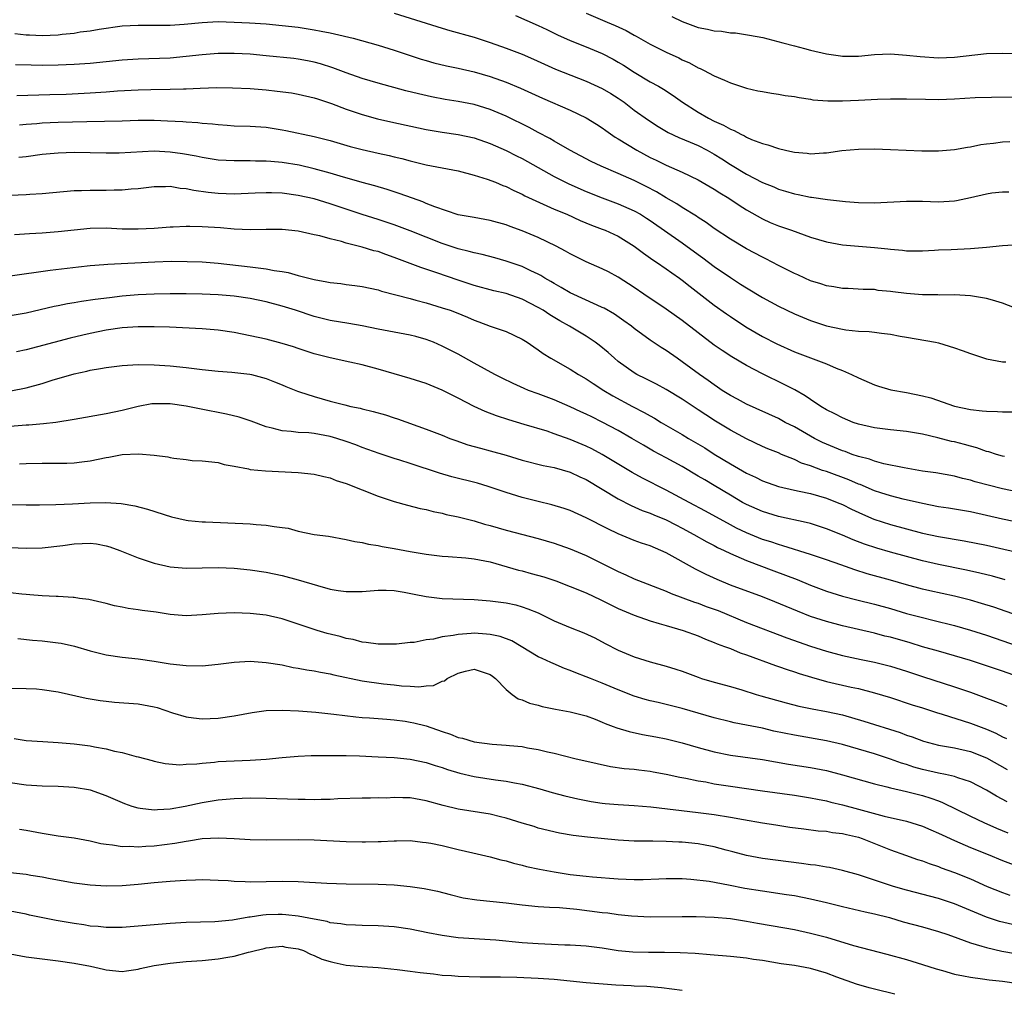
# Model space of a CAD drawing. Units: inches. Extents: x 2583000 to 2586000, y 1494000 to 1497000.
# Drawn here: x 2583876 to 2583999, y 1494684 to 1494805 of the extents above; entities that cross this region are included whole.
import ezdxf

# ---------------------------------------------------------------- set-up
doc = ezdxf.new("R2010")
doc.units = ezdxf.units.IN
doc.header["$MEASUREMENT"] = 0
doc.layers.add('LD25831494_2ft', color=186, linetype='Continuous')

msp = doc.modelspace()

# ---------------------------------------------------------------- linework, layer by layer
at = {"layer": 'LD25831494_2ft'}
for points, elevation in [([(2583923, 1494806.15), (2583927, 1494804.87), (2583929, 1494804.26), (2583929.97, 1494803.97), (2583933, 1494803.12), (2583935, 1494802.48), (2583937, 1494801.77), (2583938.99, 1494800.99), (2583940.39, 1494800.39), (2583943.14, 1494799.14), (2583947, 1494797.63), (2583949, 1494796.71), (2583950.08, 1494796.08), (2583951, 1494795.49), (2583951.72, 1494795), (2583953, 1494794.03), (2583954.77, 1494792.77), (2583955.98, 1494791.98), (2583957.23, 1494791.23), (2583958.58, 1494790.58), (2583959.98, 1494790.02), (2583961, 1494789.59), (2583962.12, 1494789), (2583963, 1494788.5), (2583963.93, 1494787.93), (2583965, 1494787.21), (2583967, 1494786.02), (2583969, 1494784.99), (2583970.42, 1494784.42), (2583971, 1494784.15), (2583971.9, 1494783.9), (2583973, 1494783.55), (2583973.48, 1494783.48), (2583975, 1494783.15), (2583975.14, 1494783.14), (2583977.15, 1494782.85), (2583979.39, 1494782.61), (2583981, 1494782.48), (2583983, 1494782.45), (2583987, 1494782.64), (2583989, 1494782.62), (2583991, 1494782.57), (2583993, 1494782.7), (2583993.26, 1494782.74), (2583995, 1494783.11), (2583997, 1494783.57), (2583997.66, 1494783.66), (2583999, 1494783.8), (2583999.81, 1494783.81)], 10602), ([(2583938.17, 1494805.83), (2583941, 1494804.61), (2583942.07, 1494804.07), (2583943.42, 1494803.42), (2583945, 1494802.71), (2583947, 1494801.92), (2583949, 1494801.1), (2583950.37, 1494800.37), (2583951, 1494800.02), (2583951.63, 1494799.63), (2583953, 1494798.76), (2583955, 1494797.57), (2583956.03, 1494797), (2583956.64, 1494796.64), (2583957.86, 1494795.86), (2583959.04, 1494795), (2583961, 1494793.74), (2583962.29, 1494793), (2583963, 1494792.64), (2583964.15, 1494792.15), (2583965, 1494791.64), (2583965.47, 1494791.47), (2583966.31, 1494791), (2583966.79, 1494790.79), (2583967, 1494790.65), (2583967.64, 1494790.36), (2583969, 1494789.84), (2583969.68, 1494789.68), (2583971, 1494789.2), (2583971.89, 1494789), (2583972.82, 1494788.82), (2583973, 1494788.76), (2583974.62, 1494788.62), (2583975, 1494788.56), (2583976.66, 1494788.66), (2583977, 1494788.66), (2583978.95, 1494788.95), (2583981, 1494789.15), (2583983, 1494789.17), (2583985, 1494789.1), (2583988.93, 1494788.93), (2583991, 1494788.94), (2583993, 1494789.09), (2583994.62, 1494789.38), (2583995, 1494789.43), (2583996.3, 1494789.7), (2583997, 1494789.79), (2583997.87, 1494789.87), (2583999, 1494790.04), (2583999.92, 1494790.08)], 10600), ([(2583947, 1494806.14), (2583949.62, 1494805), (2583950.6, 1494804.6), (2583951.97, 1494803.96), (2583953, 1494803.37), (2583953.25, 1494803.25), (2583955, 1494802.26), (2583957, 1494801.26), (2583958.56, 1494800.56), (2583959, 1494800.31), (2583959.91, 1494799.91), (2583961, 1494799.29), (2583961.21, 1494799.21), (2583961.65, 1494799), (2583963, 1494798.3), (2583964.25, 1494797.75), (2583965, 1494797.44), (2583967, 1494796.77), (2583968.44, 1494796.44), (2583969, 1494796.33), (2583970.14, 1494796.14), (2583971, 1494796.02), (2583971.86, 1494795.86), (2583973, 1494795.7), (2583973.59, 1494795.59), (2583975, 1494795.37), (2583975.32, 1494795.32), (2583977.19, 1494795.19), (2583979, 1494795.19), (2583981, 1494795.25), (2583983.37, 1494795.37), (2583985, 1494795.42), (2583987, 1494795.44), (2583989.37, 1494795.37), (2583991, 1494795.35), (2583993, 1494795.43), (2583995.6, 1494795.6), (2583997.65, 1494795.65), (2584001, 1494795.66)], 10598), ([(2583957.7, 1494805.7), (2583959, 1494805.09), (2583961, 1494804.36), (2583962.14, 1494804.14), (2583963, 1494803.92), (2583963.88, 1494803.88), (2583965, 1494803.69), (2583965.66, 1494803.66), (2583967.39, 1494803.39), (2583969.07, 1494803.07), (2583971.56, 1494802.44), (2583973, 1494802.04), (2583974.28, 1494801.72), (2583975, 1494801.52), (2583977, 1494801.06), (2583978.78, 1494800.78), (2583979, 1494800.76), (2583981, 1494800.77), (2583983, 1494800.96), (2583985, 1494801.04), (2583987, 1494800.89), (2583988.7, 1494800.7), (2583991, 1494800.56), (2583993, 1494800.63), (2583997, 1494801.09), (2583999, 1494801.14), (2584003, 1494801.03)], 10596), ([(2583875.59, 1494803.59), (2583877, 1494803.44), (2583877.41, 1494803.41), (2583879, 1494803.35), (2583881, 1494803.43), (2583881.5, 1494803.5), (2583883, 1494803.65), (2583883.78, 1494803.78), (2583885, 1494803.93), (2583886.12, 1494804.12), (2583889, 1494804.53), (2583891, 1494804.65), (2583892.62, 1494804.62), (2583895, 1494804.63), (2583896.77, 1494804.77), (2583899, 1494804.98), (2583901, 1494805.07), (2583903, 1494805.02), (2583904.93, 1494804.93), (2583907, 1494804.78), (2583909, 1494804.6), (2583911, 1494804.37), (2583913, 1494804.06), (2583913.89, 1494803.89), (2583915, 1494803.66), (2583915.55, 1494803.55), (2583917.86, 1494803), (2583921, 1494802.13), (2583923, 1494801.5), (2583924.87, 1494800.87), (2583926.38, 1494800.38), (2583927, 1494800.2), (2583927.94, 1494799.94), (2583929.55, 1494799.55), (2583931, 1494799.25), (2583933, 1494798.78), (2583935, 1494798.21), (2583937, 1494797.51), (2583938.76, 1494796.76), (2583941.51, 1494795.51), (2583945, 1494794.01), (2583947, 1494793.07), (2583948.27, 1494792.27), (2583949, 1494791.79), (2583949.45, 1494791.45), (2583950.63, 1494790.63), (2583951, 1494790.43), (2583953.33, 1494789), (2583955, 1494788.11), (2583955.75, 1494787.75), (2583957, 1494787.12), (2583959, 1494786.25), (2583961, 1494785.31), (2583963, 1494784.13), (2583963.67, 1494783.67), (2583964.8, 1494783), (2583966.12, 1494782.12), (2583967, 1494781.56), (2583969, 1494780.44), (2583969.99, 1494779.99), (2583971, 1494779.57), (2583972.66, 1494779), (2583975, 1494778.16), (2583977, 1494777.54), (2583979, 1494777.18), (2583981, 1494777.01), (2583983, 1494776.86), (2583984.69, 1494776.69), (2583985, 1494776.63), (2583986.53, 1494776.53), (2583987, 1494776.44), (2583989, 1494776.45), (2583990.51, 1494776.51), (2583991, 1494776.55), (2583992.6, 1494776.6), (2583995, 1494776.72), (2583997, 1494776.88), (2583999, 1494777.09), (2584001, 1494777.22)], 10604), ([(2584001.26, 1494769), (2583999, 1494769.89), (2583997.74, 1494770.26), (2583997, 1494770.49), (2583995, 1494770.82), (2583993, 1494770.92), (2583991.09, 1494770.91), (2583990.92, 1494770.92), (2583989, 1494770.94), (2583987, 1494771.09), (2583985.3, 1494771.3), (2583985, 1494771.35), (2583983.49, 1494771.49), (2583983, 1494771.59), (2583981.61, 1494771.61), (2583979.71, 1494771.71), (2583979, 1494771.72), (2583977.94, 1494771.94), (2583977, 1494772.06), (2583976.31, 1494772.31), (2583975, 1494772.7), (2583974.31, 1494773), (2583973.42, 1494773.42), (2583973, 1494773.6), (2583971, 1494774.61), (2583969.43, 1494775.43), (2583969, 1494775.63), (2583967, 1494776.69), (2583965, 1494777.91), (2583963, 1494779.24), (2583961.98, 1494779.98), (2583961, 1494780.59), (2583960.76, 1494780.76), (2583959, 1494781.85), (2583958.31, 1494782.31), (2583957, 1494783.06), (2583955.79, 1494783.79), (2583954.48, 1494784.48), (2583953, 1494785.22), (2583951, 1494786.1), (2583948.88, 1494787), (2583947.61, 1494787.61), (2583944.95, 1494789), (2583943, 1494790.13), (2583942.46, 1494790.46), (2583941, 1494791.2), (2583939.85, 1494791.85), (2583937, 1494793.28), (2583935, 1494794.1), (2583933, 1494794.7), (2583931, 1494795.1), (2583929.36, 1494795.36), (2583927.67, 1494795.67), (2583926.04, 1494796.04), (2583924.44, 1494796.44), (2583921, 1494797.37), (2583919, 1494797.97), (2583917, 1494798.67), (2583915.32, 1494799.32), (2583913.81, 1494799.81), (2583913, 1494800.02), (2583912.18, 1494800.18), (2583911, 1494800.39), (2583910.45, 1494800.45), (2583907, 1494800.81), (2583905, 1494801), (2583903, 1494801.1), (2583901, 1494801.09), (2583899, 1494800.94), (2583897, 1494800.7), (2583895, 1494800.51), (2583891, 1494800.4), (2583889, 1494800.25), (2583887, 1494800.03), (2583885, 1494799.84), (2583883, 1494799.72), (2583881, 1494799.64), (2583879, 1494799.61), (2583877.62, 1494799.62), (2583875.66, 1494799.66)], 10606), ([(2583875.86, 1494795.86), (2583879.95, 1494795.95), (2583882.02, 1494796.02), (2583885, 1494796.16), (2583887, 1494796.29), (2583888.41, 1494796.41), (2583891, 1494796.57), (2583892.61, 1494796.61), (2583895, 1494796.63), (2583896.68, 1494796.68), (2583897, 1494796.68), (2583898.77, 1494796.77), (2583900.83, 1494796.83), (2583902.81, 1494796.81), (2583905, 1494796.72), (2583907, 1494796.55), (2583908.39, 1494796.39), (2583910.16, 1494796.16), (2583911, 1494796.03), (2583913, 1494795.57), (2583913.42, 1494795.42), (2583915.17, 1494794.83), (2583917, 1494794.14), (2583919, 1494793.48), (2583920.93, 1494792.93), (2583922.56, 1494792.56), (2583927, 1494791.61), (2583929, 1494791.27), (2583931, 1494790.98), (2583933, 1494790.54), (2583935, 1494789.84), (2583937, 1494788.95), (2583938.29, 1494788.29), (2583939, 1494787.95), (2583943, 1494785.73), (2583944.81, 1494784.81), (2583947, 1494783.86), (2583949, 1494783.07), (2583951, 1494782.31), (2583953, 1494781.43), (2583953.77, 1494781), (2583954.53, 1494780.53), (2583955, 1494780.21), (2583959, 1494777.42), (2583961, 1494775.96), (2583961.56, 1494775.56), (2583963, 1494774.49), (2583965, 1494773.09), (2583966.28, 1494772.28), (2583967, 1494771.8), (2583969, 1494770.61), (2583971, 1494769.52), (2583973, 1494768.55), (2583975, 1494767.73), (2583977, 1494767.08), (2583979, 1494766.64), (2583979.43, 1494766.57), (2583981, 1494766.4), (2583982.36, 1494766.36), (2583983, 1494766.28), (2583983.87, 1494766.13), (2583985, 1494766.03), (2583986.24, 1494765.76), (2583987, 1494765.64), (2583990.65, 1494765), (2583991, 1494764.93), (2583993, 1494764.33), (2583993.98, 1494763.98), (2583995, 1494763.59), (2583997, 1494762.93), (2583999, 1494762.57), (2583999.44, 1494762.56)], 10608), ([(2583876.19, 1494792.19), (2583877, 1494792.28), (2583878.35, 1494792.35), (2583879, 1494792.41), (2583881, 1494792.5), (2583884.61, 1494792.61), (2583889, 1494792.68), (2583891, 1494792.74), (2583893, 1494792.75), (2583894.69, 1494792.69), (2583896.59, 1494792.59), (2583897, 1494792.55), (2583898.47, 1494792.47), (2583899, 1494792.4), (2583900.29, 1494792.29), (2583901, 1494792.2), (2583902.13, 1494792.13), (2583903, 1494792.06), (2583905, 1494792.01), (2583907, 1494791.87), (2583909, 1494791.55), (2583909.46, 1494791.46), (2583913, 1494790.71), (2583915, 1494790.2), (2583917.49, 1494789.49), (2583919, 1494789.1), (2583921, 1494788.64), (2583922.36, 1494788.36), (2583923, 1494788.19), (2583923.96, 1494787.96), (2583925, 1494787.68), (2583927, 1494787.18), (2583931, 1494786.42), (2583933, 1494785.9), (2583934.6, 1494785.4), (2583935.64, 1494785), (2583936.59, 1494784.59), (2583937, 1494784.46), (2583937.96, 1494783.96), (2583939, 1494783.5), (2583939.32, 1494783.32), (2583942.05, 1494782.05), (2583943, 1494781.66), (2583944.55, 1494781), (2583946.23, 1494780.23), (2583947.65, 1494779.65), (2583949, 1494779.15), (2583949.38, 1494779), (2583951, 1494778.25), (2583953, 1494777), (2583954.13, 1494776.13), (2583955.31, 1494775.31), (2583955.79, 1494775), (2583957, 1494774.18), (2583957.68, 1494773.68), (2583958.66, 1494773), (2583959, 1494772.76), (2583959.97, 1494771.97), (2583963, 1494769.65), (2583964.54, 1494768.54), (2583965, 1494768.21), (2583966.94, 1494766.94), (2583969, 1494765.74), (2583970.81, 1494764.81), (2583973, 1494763.82), (2583975, 1494763.05), (2583977, 1494762.3), (2583978.23, 1494761.77), (2583979, 1494761.48), (2583980.12, 1494761), (2583981, 1494760.56), (2583983, 1494759.7), (2583983.52, 1494759.52), (2583985.06, 1494759.06), (2583987, 1494758.71), (2583989, 1494758.33), (2583990.07, 1494758.07), (2583993, 1494757.02), (2583995, 1494756.6), (2583996.46, 1494756.46), (2583997, 1494756.39), (2583998.37, 1494756.37), (2583999, 1494756.32), (2584000.32, 1494756.32)], 10610), ([(2583999.27, 1494750.73), (2583999, 1494750.79), (2583998.24, 1494751), (2583997.31, 1494751.31), (2583997, 1494751.37), (2583995.82, 1494751.82), (2583995, 1494752.02), (2583994.24, 1494752.24), (2583993, 1494752.55), (2583992.62, 1494752.62), (2583990.94, 1494753.06), (2583989, 1494753.53), (2583987, 1494753.87), (2583985, 1494754.06), (2583983, 1494754.31), (2583981, 1494754.78), (2583980.36, 1494755), (2583979, 1494755.55), (2583978.06, 1494756.06), (2583977, 1494756.58), (2583976.31, 1494757), (2583975, 1494757.86), (2583974.33, 1494758.33), (2583973.05, 1494759.05), (2583971.74, 1494759.74), (2583969, 1494761.06), (2583967, 1494762.09), (2583965.17, 1494763.17), (2583963.96, 1494763.96), (2583963, 1494764.65), (2583959, 1494767.71), (2583957, 1494769.13), (2583954.21, 1494771), (2583953, 1494771.83), (2583951, 1494773.13), (2583949.79, 1494773.79), (2583949, 1494774.2), (2583947, 1494775.06), (2583945, 1494776.04), (2583944.4, 1494776.4), (2583943.25, 1494777), (2583941, 1494778.1), (2583939, 1494778.94), (2583937.49, 1494779.49), (2583937, 1494779.68), (2583935, 1494780.23), (2583933, 1494780.58), (2583931, 1494780.95), (2583928.07, 1494781.93), (2583927, 1494782.36), (2583926.56, 1494782.56), (2583925.27, 1494783), (2583923.61, 1494783.61), (2583922.11, 1494784.11), (2583920.57, 1494784.57), (2583919, 1494784.99), (2583916.23, 1494785.77), (2583915, 1494786.15), (2583913, 1494786.7), (2583911.13, 1494787.13), (2583909, 1494787.48), (2583907.58, 1494787.58), (2583907, 1494787.64), (2583905.65, 1494787.65), (2583905, 1494787.67), (2583903, 1494787.67), (2583901, 1494787.78), (2583899, 1494788.09), (2583898.25, 1494788.25), (2583896.55, 1494788.55), (2583895, 1494788.78), (2583893, 1494788.87), (2583888.65, 1494788.65), (2583887, 1494788.64), (2583885, 1494788.69), (2583883, 1494788.71), (2583881, 1494788.65), (2583879, 1494788.45), (2583877, 1494788.18), (2583876.09, 1494788.09)], 10612), ([(2584001, 1494746.27), (2583999, 1494746.68), (2583995.58, 1494747.58), (2583995, 1494747.78), (2583993.99, 1494747.99), (2583993, 1494748.27), (2583990.69, 1494748.69), (2583989, 1494748.92), (2583986.7, 1494749.3), (2583984.18, 1494749.82), (2583983, 1494750.14), (2583982.38, 1494750.38), (2583981, 1494750.73), (2583980.22, 1494751), (2583979.34, 1494751.34), (2583979, 1494751.44), (2583977, 1494752.27), (2583976.5, 1494752.5), (2583975.5, 1494753), (2583973, 1494754.42), (2583971.87, 1494755), (2583971, 1494755.47), (2583967, 1494757.27), (2583965.89, 1494757.89), (2583965, 1494758.36), (2583963.99, 1494759), (2583963.41, 1494759.41), (2583963, 1494759.67), (2583962.24, 1494760.24), (2583961.14, 1494761), (2583959, 1494762.58), (2583958.36, 1494763), (2583957, 1494763.97), (2583956.35, 1494764.35), (2583955, 1494765.28), (2583953, 1494766.72), (2583952.65, 1494767), (2583951.7, 1494767.7), (2583950.51, 1494768.51), (2583949.25, 1494769.25), (2583949, 1494769.37), (2583948.35, 1494769.65), (2583945, 1494771.2), (2583943.86, 1494771.86), (2583943, 1494772.33), (2583942.59, 1494772.59), (2583941.84, 1494773), (2583941.33, 1494773.33), (2583941, 1494773.51), (2583940.06, 1494773.94), (2583939, 1494774.46), (2583937, 1494775.14), (2583935.56, 1494775.56), (2583933.98, 1494775.98), (2583933, 1494776.18), (2583932.37, 1494776.37), (2583931, 1494776.69), (2583929, 1494777.34), (2583927, 1494778.12), (2583925, 1494778.94), (2583923, 1494779.7), (2583921, 1494780.36), (2583918.99, 1494780.99), (2583915, 1494782.31), (2583913, 1494782.91), (2583911, 1494783.36), (2583909, 1494783.63), (2583907.66, 1494783.66), (2583907, 1494783.7), (2583905.62, 1494783.62), (2583903, 1494783.52), (2583901, 1494783.59), (2583899.74, 1494783.74), (2583897.98, 1494783.98), (2583897, 1494784.18), (2583896.24, 1494784.24), (2583895, 1494784.46), (2583894.43, 1494784.43), (2583893, 1494784.45), (2583891, 1494784.2), (2583890.13, 1494784.13), (2583889, 1494784), (2583888.01, 1494784.01), (2583887, 1494783.98), (2583885, 1494783.99), (2583883.94, 1494783.94), (2583883, 1494783.91), (2583879, 1494783.55), (2583877.48, 1494783.48), (2583877, 1494783.44), (2583875, 1494783.34)], 10614), ([(2584001.65, 1494742.35), (2583999, 1494742.89), (2583997, 1494743.37), (2583995, 1494743.81), (2583992.27, 1494744.27), (2583991, 1494744.46), (2583989, 1494744.85), (2583986.61, 1494745.39), (2583985, 1494745.8), (2583983.82, 1494746.18), (2583983, 1494746.45), (2583981.22, 1494747.22), (2583981, 1494747.29), (2583979.81, 1494747.81), (2583977, 1494748.84), (2583976.51, 1494749), (2583975, 1494749.55), (2583973.91, 1494749.91), (2583973, 1494750.34), (2583971.4, 1494751), (2583971, 1494751.18), (2583969.7, 1494751.7), (2583969, 1494752), (2583967, 1494752.92), (2583965, 1494754.01), (2583963.14, 1494755.14), (2583961.92, 1494755.92), (2583961, 1494756.57), (2583959, 1494757.91), (2583957, 1494759.11), (2583955.77, 1494759.77), (2583954.45, 1494760.45), (2583953.32, 1494761), (2583953, 1494761.18), (2583951, 1494762.6), (2583950.51, 1494763), (2583949.72, 1494763.72), (2583948.63, 1494764.63), (2583948.13, 1494765), (2583947, 1494765.76), (2583944.91, 1494767), (2583943.69, 1494767.69), (2583942.43, 1494768.43), (2583941.6, 1494769), (2583941, 1494769.36), (2583939, 1494770.4), (2583937, 1494771.09), (2583935.45, 1494771.44), (2583933, 1494772.1), (2583931, 1494772.75), (2583928.33, 1494773.67), (2583926.34, 1494774.34), (2583923, 1494775.62), (2583921.97, 1494775.97), (2583921, 1494776.33), (2583920.45, 1494776.45), (2583919, 1494776.91), (2583917, 1494777.41), (2583916.4, 1494777.6), (2583915, 1494777.93), (2583913.7, 1494778.3), (2583913, 1494778.45), (2583911, 1494778.87), (2583909, 1494779.08), (2583907, 1494779.09), (2583905, 1494779.06), (2583903, 1494779.13), (2583901.29, 1494779.29), (2583899, 1494779.45), (2583897.46, 1494779.46), (2583897, 1494779.49), (2583895.39, 1494779.39), (2583895, 1494779.39), (2583893, 1494779.21), (2583891, 1494779.12), (2583889, 1494779.16), (2583887, 1494779.25), (2583885, 1494779.22), (2583883, 1494779.02), (2583881, 1494778.79), (2583879, 1494778.64), (2583877.43, 1494778.57), (2583875.57, 1494778.43)], 10616), ([(2583875, 1494773.32), (2583880, 1494774), (2583883.57, 1494774.43), (2583885, 1494774.58), (2583886.72, 1494774.72), (2583887.23, 1494774.77), (2583893.07, 1494775.07), (2583895.13, 1494775.13), (2583897.12, 1494775.12), (2583899, 1494775.06), (2583901, 1494774.91), (2583905, 1494774.43), (2583905.67, 1494774.33), (2583907, 1494774.18), (2583908.02, 1494773.98), (2583909, 1494773.85), (2583909.73, 1494773.73), (2583911, 1494773.37), (2583913, 1494772.86), (2583914.57, 1494772.57), (2583915, 1494772.47), (2583916.33, 1494772.33), (2583917, 1494772.23), (2583918.1, 1494772.1), (2583919, 1494771.98), (2583921, 1494771.54), (2583921.4, 1494771.4), (2583925, 1494770.46), (2583925.72, 1494770.28), (2583927, 1494769.93), (2583929, 1494769.33), (2583929.99, 1494769), (2583930.73, 1494768.73), (2583932.16, 1494768.16), (2583933, 1494767.77), (2583933.58, 1494767.58), (2583935, 1494767.03), (2583937, 1494766.36), (2583939, 1494765.41), (2583939.63, 1494765), (2583940.44, 1494764.44), (2583941, 1494764.07), (2583941.6, 1494763.6), (2583942.58, 1494763), (2583945, 1494761.65), (2583946.03, 1494761), (2583947, 1494760.45), (2583947.86, 1494759.86), (2583949.2, 1494759), (2583950.33, 1494758.33), (2583952.79, 1494757), (2583954.24, 1494756.24), (2583955, 1494755.8), (2583955.52, 1494755.52), (2583956.36, 1494755), (2583959, 1494753.48), (2583959.77, 1494753), (2583961.8, 1494751.8), (2583963, 1494751.04), (2583965, 1494749.83), (2583965.54, 1494749.54), (2583967, 1494748.67), (2583968.14, 1494748.14), (2583969, 1494747.71), (2583971, 1494747), (2583973, 1494746.53), (2583973.58, 1494746.42), (2583975, 1494746.1), (2583977, 1494745.54), (2583978.36, 1494745), (2583979, 1494744.72), (2583980.14, 1494744.14), (2583981.51, 1494743.51), (2583982.92, 1494742.92), (2583985, 1494742.24), (2583987, 1494741.69), (2583989, 1494741.17), (2583991, 1494740.75), (2583994.2, 1494740.2), (2583997, 1494739.65), (2583999.17, 1494739.17), (2584001, 1494738.73)], 10618), ([(2583999.33, 1494735.33), (2583997.76, 1494735.76), (2583996.16, 1494736.16), (2583994.52, 1494736.52), (2583991, 1494737.23), (2583989, 1494737.69), (2583985, 1494738.79), (2583983.29, 1494739.29), (2583981.78, 1494739.78), (2583980.33, 1494740.33), (2583979, 1494740.89), (2583977, 1494741.7), (2583975, 1494742.34), (2583974.49, 1494742.49), (2583971, 1494743.25), (2583969, 1494743.86), (2583967, 1494744.74), (2583966.52, 1494745), (2583965, 1494745.89), (2583963, 1494747.09), (2583961.8, 1494747.8), (2583961, 1494748.29), (2583959, 1494749.48), (2583957, 1494750.58), (2583955.41, 1494751.41), (2583954.14, 1494752.14), (2583952.71, 1494753), (2583951, 1494753.98), (2583949, 1494755.04), (2583947.68, 1494755.68), (2583947, 1494756.03), (2583946.33, 1494756.33), (2583945, 1494756.95), (2583943, 1494757.82), (2583941, 1494758.57), (2583939.8, 1494759), (2583939.23, 1494759.23), (2583937.85, 1494759.85), (2583936.51, 1494760.51), (2583935.58, 1494761), (2583933, 1494762.4), (2583931, 1494763.51), (2583929, 1494764.54), (2583927.91, 1494765), (2583927, 1494765.34), (2583925.72, 1494765.72), (2583925, 1494765.9), (2583923, 1494766.29), (2583921, 1494766.64), (2583919, 1494767.04), (2583917.34, 1494767.34), (2583915, 1494767.73), (2583913, 1494768.22), (2583910.65, 1494769), (2583909, 1494769.53), (2583907, 1494770.06), (2583905, 1494770.47), (2583903, 1494770.76), (2583901, 1494770.94), (2583899, 1494771.03), (2583897, 1494771.06), (2583895, 1494771.06), (2583893, 1494771.02), (2583891, 1494770.92), (2583889, 1494770.77), (2583887.42, 1494770.58), (2583885.65, 1494770.35), (2583883.91, 1494770.09), (2583883, 1494769.93), (2583882.19, 1494769.81), (2583881, 1494769.57), (2583880.51, 1494769.49), (2583877, 1494768.66), (2583875, 1494768.29)], 10620), ([(2584001, 1494730.84), (2583997.91, 1494731.91), (2583996.38, 1494732.38), (2583995, 1494732.78), (2583993, 1494733.3), (2583989.94, 1494733.94), (2583989, 1494734.15), (2583987, 1494734.69), (2583985, 1494735.28), (2583982.08, 1494736.08), (2583980.57, 1494736.57), (2583978.79, 1494737.21), (2583977, 1494737.84), (2583975, 1494738.5), (2583971.57, 1494739.57), (2583971, 1494739.72), (2583970.05, 1494740.05), (2583969, 1494740.38), (2583967, 1494741.19), (2583965.78, 1494741.78), (2583965, 1494742.19), (2583961.91, 1494743.91), (2583959.84, 1494745), (2583957, 1494746.54), (2583954.03, 1494748.03), (2583952.73, 1494748.73), (2583949, 1494751), (2583947.7, 1494751.7), (2583947, 1494752.04), (2583945, 1494752.87), (2583943, 1494753.58), (2583942.12, 1494753.88), (2583939.25, 1494754.75), (2583937.32, 1494755.32), (2583935.8, 1494755.8), (2583934.35, 1494756.35), (2583932.99, 1494756.99), (2583931, 1494758.02), (2583929, 1494759.02), (2583927, 1494759.84), (2583925, 1494760.46), (2583921, 1494761.66), (2583919, 1494762.19), (2583917.47, 1494762.53), (2583915, 1494763.05), (2583913, 1494763.55), (2583911, 1494764.21), (2583910.42, 1494764.42), (2583909, 1494764.87), (2583907, 1494765.39), (2583905, 1494765.83), (2583903, 1494766.24), (2583901, 1494766.53), (2583899, 1494766.7), (2583894.91, 1494766.9), (2583893, 1494766.95), (2583891, 1494766.94), (2583889, 1494766.8), (2583887, 1494766.5), (2583885, 1494766.1), (2583884.1, 1494765.9), (2583882.5, 1494765.5), (2583878.43, 1494764.43), (2583877, 1494764.08), (2583875.81, 1494763.81)], 10622), ([(2583875.08, 1494758.92), (2583877, 1494759.33), (2583879, 1494759.87), (2583880.26, 1494760.26), (2583883, 1494761.05), (2583884.59, 1494761.41), (2583885, 1494761.51), (2583886.28, 1494761.72), (2583887, 1494761.87), (2583888.02, 1494761.98), (2583889, 1494762.11), (2583891, 1494762.21), (2583893, 1494762.19), (2583895, 1494762.05), (2583897, 1494761.84), (2583899, 1494761.59), (2583901, 1494761.39), (2583902.72, 1494761.28), (2583904.96, 1494761.04), (2583905.15, 1494761), (2583907, 1494760.49), (2583908.05, 1494760.05), (2583909, 1494759.69), (2583909.47, 1494759.47), (2583910.9, 1494758.9), (2583911.17, 1494758.83), (2583913, 1494758.21), (2583915, 1494757.64), (2583916.83, 1494757.17), (2583917.56, 1494757), (2583918.76, 1494756.76), (2583919, 1494756.69), (2583920.36, 1494756.36), (2583921.92, 1494755.92), (2583923, 1494755.56), (2583923.43, 1494755.43), (2583927, 1494754.16), (2583929, 1494753.39), (2583929.96, 1494753), (2583930.72, 1494752.72), (2583932.21, 1494752.21), (2583933.77, 1494751.77), (2583935, 1494751.46), (2583937, 1494750.91), (2583939, 1494750.29), (2583941.61, 1494749.61), (2583943, 1494749.34), (2583945, 1494748.78), (2583946.2, 1494748.2), (2583947, 1494747.84), (2583951, 1494745.44), (2583952.62, 1494744.62), (2583954, 1494744), (2583955, 1494743.65), (2583955.44, 1494743.44), (2583957, 1494742.81), (2583958.19, 1494742.19), (2583959, 1494741.78), (2583960.44, 1494741), (2583962.06, 1494740.06), (2583963, 1494739.6), (2583963.38, 1494739.38), (2583964.21, 1494739), (2583965, 1494738.61), (2583965.68, 1494738.32), (2583967, 1494737.72), (2583970.44, 1494736.44), (2583971.91, 1494735.91), (2583973.35, 1494735.35), (2583975, 1494734.65), (2583977, 1494733.9), (2583979, 1494733.29), (2583980.82, 1494732.82), (2583983, 1494732.28), (2583985, 1494731.72), (2583987, 1494731.13), (2583989, 1494730.6), (2583990.3, 1494730.3), (2583993, 1494729.63), (2583995, 1494729.05), (2583997, 1494728.39), (2584003, 1494726.34)], 10624), ([(2584001, 1494723.22), (2583999, 1494723.91), (2583995.77, 1494725), (2583995, 1494725.25), (2583993, 1494725.84), (2583991, 1494726.39), (2583989, 1494726.96), (2583987.45, 1494727.45), (2583985, 1494728.14), (2583984.3, 1494728.3), (2583983, 1494728.64), (2583979, 1494729.59), (2583977, 1494730.1), (2583975, 1494730.75), (2583973.39, 1494731.39), (2583970.57, 1494732.57), (2583969, 1494733.19), (2583965, 1494734.67), (2583963.35, 1494735.35), (2583961.98, 1494735.98), (2583960.65, 1494736.65), (2583957, 1494738.7), (2583956.33, 1494739), (2583955, 1494739.55), (2583953.9, 1494739.9), (2583953, 1494740.22), (2583951, 1494741.05), (2583949.68, 1494741.68), (2583947, 1494743.07), (2583945, 1494743.98), (2583944.25, 1494744.25), (2583942.7, 1494744.7), (2583941, 1494745.09), (2583939, 1494745.59), (2583937, 1494746.24), (2583934.76, 1494747), (2583933.39, 1494747.39), (2583930.19, 1494748.19), (2583928.64, 1494748.64), (2583925, 1494749.86), (2583923.72, 1494750.28), (2583923, 1494750.5), (2583921.12, 1494751.12), (2583919, 1494751.87), (2583918.19, 1494752.19), (2583917, 1494752.6), (2583915.81, 1494753), (2583915, 1494753.24), (2583913, 1494753.6), (2583912.32, 1494753.68), (2583911, 1494753.74), (2583910.14, 1494753.86), (2583909, 1494753.94), (2583907.73, 1494754.27), (2583907, 1494754.44), (2583905.12, 1494755.13), (2583903.64, 1494755.64), (2583902.04, 1494756.04), (2583898.67, 1494756.67), (2583897, 1494757.04), (2583895, 1494757.32), (2583893.3, 1494757.3), (2583893, 1494757.32), (2583892.7, 1494757.3), (2583891, 1494756.99), (2583889, 1494756.5), (2583887, 1494756.08), (2583883, 1494755.37), (2583880.71, 1494755), (2583879.19, 1494754.81), (2583877.34, 1494754.66), (2583877, 1494754.65), (2583875, 1494754.5)], 10626), ([(2583876.19, 1494749.81), (2583877, 1494749.86), (2583879, 1494749.88), (2583881, 1494749.88), (2583882.1, 1494749.9), (2583883, 1494749.94), (2583883.95, 1494750.05), (2583885, 1494750.19), (2583887, 1494750.62), (2583887.34, 1494750.66), (2583889, 1494750.97), (2583891.06, 1494751.06), (2583893, 1494750.9), (2583894.7, 1494750.7), (2583895, 1494750.62), (2583895.48, 1494750.52), (2583897, 1494750.35), (2583897.75, 1494750.25), (2583899, 1494750.2), (2583901, 1494749.99), (2583901.75, 1494749.75), (2583903, 1494749.53), (2583904.81, 1494749.19), (2583905, 1494749.12), (2583906.93, 1494748.93), (2583911, 1494748.73), (2583913, 1494748.53), (2583914.22, 1494748.22), (2583915, 1494748.06), (2583915.75, 1494747.75), (2583917, 1494747.34), (2583919, 1494746.55), (2583921, 1494745.79), (2583923, 1494745.13), (2583924.66, 1494744.66), (2583926.24, 1494744.24), (2583927, 1494744.09), (2583927.86, 1494743.86), (2583929, 1494743.64), (2583929.5, 1494743.5), (2583931, 1494743.19), (2583933, 1494742.68), (2583934.29, 1494742.29), (2583935, 1494742.12), (2583937, 1494741.54), (2583941, 1494740.48), (2583943, 1494739.89), (2583945, 1494739.18), (2583947, 1494738.35), (2583949, 1494737.38), (2583950.58, 1494736.58), (2583951, 1494736.35), (2583951.94, 1494735.94), (2583953, 1494735.46), (2583957, 1494733.9), (2583957.62, 1494733.61), (2583960.53, 1494732.53), (2583961, 1494732.39), (2583962, 1494732), (2583963.47, 1494731.47), (2583967, 1494730.01), (2583972.07, 1494728.07), (2583975, 1494727.04), (2583977, 1494726.41), (2583979, 1494725.88), (2583981.36, 1494725.36), (2583983, 1494725.04), (2583985, 1494724.54), (2583987, 1494723.91), (2583989, 1494723.24), (2583993, 1494721.95), (2583995, 1494721.27), (2583996.68, 1494720.68), (2583998.13, 1494720.13), (2583999, 1494719.77), (2583999.55, 1494719.55)], 10628), ([(2583874.73, 1494744.73), (2583877, 1494744.69), (2583878.68, 1494744.68), (2583880.71, 1494744.72), (2583882.81, 1494744.81), (2583885, 1494744.93), (2583886.97, 1494744.97), (2583888.87, 1494744.87), (2583890.58, 1494744.58), (2583892.16, 1494744.16), (2583895.18, 1494743.18), (2583897, 1494742.76), (2583897.26, 1494742.74), (2583899, 1494742.57), (2583899.43, 1494742.57), (2583905, 1494742.31), (2583905.77, 1494742.23), (2583907, 1494742.17), (2583908.02, 1494741.98), (2583909, 1494741.87), (2583909.76, 1494741.76), (2583911, 1494741.41), (2583913, 1494740.99), (2583914.77, 1494740.77), (2583917, 1494740.38), (2583918.1, 1494740.1), (2583919, 1494739.98), (2583919.77, 1494739.77), (2583921, 1494739.61), (2583921.49, 1494739.49), (2583923, 1494739.24), (2583925, 1494738.85), (2583927, 1494738.52), (2583929, 1494738.29), (2583929.76, 1494738.24), (2583931.94, 1494738.06), (2583933, 1494737.94), (2583935, 1494737.56), (2583938.54, 1494736.54), (2583939, 1494736.43), (2583940.13, 1494736.13), (2583941.7, 1494735.7), (2583943.19, 1494735.19), (2583945, 1494734.5), (2583947, 1494733.68), (2583948.81, 1494732.81), (2583949, 1494732.73), (2583950.14, 1494732.14), (2583951, 1494731.74), (2583953, 1494730.89), (2583955, 1494730.19), (2583956.12, 1494729.88), (2583957, 1494729.6), (2583959.11, 1494729), (2583961, 1494728.31), (2583961.91, 1494727.91), (2583963, 1494727.51), (2583963.34, 1494727.34), (2583964.29, 1494727), (2583965, 1494726.72), (2583966.21, 1494726.21), (2583967, 1494725.95), (2583970.63, 1494724.63), (2583971, 1494724.51), (2583972.11, 1494724.11), (2583973, 1494723.83), (2583973.61, 1494723.61), (2583975.15, 1494723.15), (2583977, 1494722.63), (2583980.08, 1494721.92), (2583981, 1494721.73), (2583983, 1494721.22), (2583985, 1494720.61), (2583987.72, 1494719.72), (2583989, 1494719.32), (2583990.74, 1494718.74), (2583991.48, 1494718.52), (2583995, 1494717.4), (2583997, 1494716.66), (2583998.17, 1494716.17), (2583999, 1494715.72), (2583999.5, 1494715.5)], 10630), ([(2583875, 1494739.36), (2583877, 1494739.26), (2583879, 1494739.3), (2583881.6, 1494739.6), (2583883, 1494739.84), (2583885, 1494739.92), (2583885.82, 1494739.82), (2583887, 1494739.58), (2583887.46, 1494739.46), (2583888.72, 1494739), (2583891, 1494738.08), (2583893, 1494737.4), (2583895, 1494736.94), (2583897, 1494736.78), (2583899, 1494736.82), (2583901, 1494736.85), (2583903, 1494736.76), (2583905, 1494736.56), (2583907, 1494736.27), (2583909, 1494735.87), (2583911, 1494735.32), (2583913.4, 1494734.6), (2583915, 1494734.17), (2583916, 1494734), (2583917, 1494733.86), (2583919, 1494733.88), (2583921, 1494734.04), (2583921.98, 1494734.02), (2583923, 1494733.97), (2583924.23, 1494733.77), (2583925.51, 1494733.51), (2583927, 1494733.23), (2583928.99, 1494732.99), (2583933, 1494732.87), (2583935, 1494732.71), (2583937, 1494732.43), (2583938.18, 1494732.18), (2583939, 1494731.96), (2583939.71, 1494731.71), (2583941, 1494731.18), (2583943, 1494730.2), (2583945, 1494729.36), (2583946.7, 1494728.7), (2583948.06, 1494728.06), (2583949.36, 1494727.36), (2583951, 1494726.55), (2583953, 1494725.7), (2583955, 1494725.06), (2583957, 1494724.54), (2583958.17, 1494724.17), (2583959, 1494723.89), (2583961, 1494723.14), (2583961.41, 1494723), (2583963, 1494722.52), (2583965, 1494721.98), (2583966.44, 1494721.56), (2583968.23, 1494721), (2583968.83, 1494720.83), (2583971.96, 1494719.96), (2583973.55, 1494719.55), (2583975.21, 1494719.21), (2583977, 1494718.88), (2583979, 1494718.44), (2583981.67, 1494717.67), (2583986.23, 1494716.23), (2583987, 1494715.93), (2583987.7, 1494715.7), (2583989.15, 1494715.15), (2583991, 1494714.67), (2583993, 1494714.33), (2583995, 1494713.87), (2583997, 1494713.08), (2583999.6, 1494711.6)], 10632), ([(2583999.57, 1494707.57), (2583998.27, 1494708.27), (2583997, 1494709.03), (2583995, 1494710.07), (2583993.41, 1494710.59), (2583993, 1494710.75), (2583991.89, 1494711), (2583991, 1494711.18), (2583989, 1494711.63), (2583987.92, 1494711.92), (2583987, 1494712.23), (2583986.4, 1494712.4), (2583985, 1494712.93), (2583983, 1494713.59), (2583981, 1494714.18), (2583979, 1494714.74), (2583977, 1494715.21), (2583973, 1494715.89), (2583970.43, 1494716.43), (2583969, 1494716.77), (2583967, 1494717.18), (2583965.47, 1494717.47), (2583965, 1494717.58), (2583963, 1494718.06), (2583961, 1494718.64), (2583959, 1494719.25), (2583957, 1494719.76), (2583955.98, 1494719.98), (2583955, 1494720.21), (2583954.37, 1494720.37), (2583953, 1494720.77), (2583951, 1494721.56), (2583949, 1494722.42), (2583947.51, 1494723), (2583947, 1494723.21), (2583945.69, 1494723.69), (2583945, 1494724.01), (2583944.26, 1494724.26), (2583942.86, 1494724.86), (2583942.58, 1494725), (2583941.48, 1494725.48), (2583941, 1494725.72), (2583938.86, 1494727), (2583937.68, 1494727.68), (2583936.22, 1494728.22), (2583935, 1494728.49), (2583934.54, 1494728.54), (2583933, 1494728.64), (2583932.6, 1494728.6), (2583931, 1494728.51), (2583930.36, 1494728.36), (2583929, 1494728.2), (2583927.92, 1494727.92), (2583927, 1494727.81), (2583925.51, 1494727.51), (2583925, 1494727.48), (2583923.29, 1494727.29), (2583921, 1494727.27), (2583919.5, 1494727.5), (2583919, 1494727.52), (2583917.86, 1494727.86), (2583917, 1494728), (2583916.23, 1494728.23), (2583914.63, 1494728.63), (2583913.36, 1494729), (2583909, 1494730.43), (2583907, 1494730.91), (2583905, 1494731.13), (2583903, 1494731.18), (2583901, 1494731.12), (2583899, 1494730.95), (2583897, 1494730.83), (2583895.01, 1494730.99), (2583893.27, 1494731.27), (2583891.5, 1494731.5), (2583891, 1494731.59), (2583889.74, 1494731.74), (2583889, 1494731.9), (2583888.06, 1494732.06), (2583887, 1494732.35), (2583884.85, 1494732.85), (2583883.69, 1494733), (2583883, 1494733.11), (2583882.9, 1494733.1), (2583881, 1494733.23), (2583880.78, 1494733.22), (2583879, 1494733.34), (2583877.46, 1494733.46), (2583877, 1494733.48), (2583876.48, 1494733.52), (2583875, 1494733.69)], 10634), ([(2583875.97, 1494727.97), (2583877.79, 1494727.79), (2583879, 1494727.7), (2583881, 1494727.46), (2583881.39, 1494727.39), (2583883.04, 1494727.04), (2583885, 1494726.45), (2583887, 1494725.97), (2583889, 1494725.67), (2583891, 1494725.44), (2583893, 1494725.16), (2583895, 1494724.84), (2583897, 1494724.61), (2583899, 1494724.59), (2583901, 1494724.79), (2583903, 1494725.04), (2583905, 1494725.14), (2583907, 1494725.01), (2583909, 1494724.68), (2583910.38, 1494724.38), (2583911, 1494724.3), (2583912.08, 1494724.08), (2583913, 1494723.95), (2583913.79, 1494723.79), (2583915, 1494723.58), (2583915.46, 1494723.46), (2583919, 1494722.72), (2583921.68, 1494722.32), (2583923, 1494722.19), (2583923.93, 1494722.07), (2583925, 1494722.03), (2583926.06, 1494721.94), (2583927, 1494722.09), (2583927.89, 1494722.11), (2583929, 1494722.67), (2583929.29, 1494722.71), (2583929.6, 1494723), (2583931, 1494723.65), (2583931.9, 1494723.9), (2583933, 1494724.15), (2583933.85, 1494723.85), (2583935, 1494723.51), (2583935.27, 1494723.27), (2583935.65, 1494723), (2583937, 1494721.61), (2583937.74, 1494721), (2583938.47, 1494720.47), (2583939, 1494720.34), (2583939.91, 1494719.91), (2583941, 1494719.65), (2583941.5, 1494719.5), (2583943.15, 1494719.15), (2583945, 1494718.82), (2583947, 1494718.31), (2583948.1, 1494717.9), (2583949, 1494717.55), (2583949.37, 1494717.37), (2583950.38, 1494717), (2583950.82, 1494716.82), (2583952.36, 1494716.36), (2583954.01, 1494716.01), (2583955.7, 1494715.7), (2583957, 1494715.44), (2583959, 1494714.95), (2583961, 1494714.38), (2583963, 1494713.84), (2583965, 1494713.43), (2583969, 1494712.86), (2583972.28, 1494712.28), (2583975, 1494711.87), (2583977, 1494711.48), (2583979, 1494710.96), (2583983, 1494709.82), (2583984.54, 1494709.46), (2583985, 1494709.33), (2583987, 1494708.89), (2583989, 1494708.38), (2583990.05, 1494708.05), (2583991, 1494707.69), (2583991.51, 1494707.51), (2583995, 1494705.79), (2583996.66, 1494705), (2583998.27, 1494704.27), (2583999.69, 1494703.69)], 10636), ([(2583875, 1494721.8), (2583877, 1494721.74), (2583878.32, 1494721.68), (2583879, 1494721.62), (2583881, 1494721.32), (2583884.52, 1494720.52), (2583886.24, 1494720.24), (2583887, 1494720.14), (2583888.05, 1494720.05), (2583891, 1494719.84), (2583893, 1494719.46), (2583893.37, 1494719.37), (2583895.29, 1494718.71), (2583897, 1494718.19), (2583897.94, 1494718.06), (2583899, 1494717.95), (2583901, 1494718.04), (2583903, 1494718.32), (2583905.24, 1494718.76), (2583907.01, 1494718.99), (2583909, 1494719.05), (2583911.04, 1494718.96), (2583913.22, 1494718.78), (2583915.46, 1494718.54), (2583918.2, 1494718.2), (2583919, 1494718.13), (2583919.91, 1494718.09), (2583921, 1494717.98), (2583922.08, 1494717.92), (2583923, 1494717.82), (2583924.36, 1494717.64), (2583925, 1494717.55), (2583925.45, 1494717.45), (2583927, 1494717.06), (2583929, 1494716.35), (2583930.03, 1494716.03), (2583931, 1494715.64), (2583931.54, 1494715.54), (2583933, 1494715.08), (2583935.23, 1494714.77), (2583937, 1494714.65), (2583937.4, 1494714.6), (2583939, 1494714.48), (2583939.66, 1494714.34), (2583941, 1494714.14), (2583942.17, 1494713.83), (2583943, 1494713.65), (2583945.59, 1494713), (2583948.35, 1494712.35), (2583950.01, 1494712.01), (2583951.75, 1494711.75), (2583953, 1494711.65), (2583953.56, 1494711.56), (2583955, 1494711.41), (2583955.34, 1494711.34), (2583957, 1494711.05), (2583958.68, 1494710.68), (2583959.45, 1494710.55), (2583961, 1494710.22), (2583961.94, 1494710.06), (2583963, 1494709.85), (2583965, 1494709.53), (2583967, 1494709.23), (2583969, 1494708.94), (2583973, 1494708.4), (2583975, 1494708.09), (2583975.9, 1494707.9), (2583977, 1494707.7), (2583977.55, 1494707.55), (2583979, 1494707.21), (2583981, 1494706.66), (2583981.48, 1494706.52), (2583984.22, 1494705.78), (2583987, 1494705.16), (2583989, 1494704.56), (2583990.07, 1494704.07), (2583991, 1494703.68), (2583991.45, 1494703.45), (2583993, 1494702.74), (2583995, 1494701.88), (2583997.21, 1494701), (2583999, 1494700.26), (2584001, 1494699.5)], 10638), ([(2583875.51, 1494715.51), (2583877, 1494715.25), (2583879.11, 1494715.1), (2583881, 1494715), (2583883, 1494714.82), (2583885, 1494714.58), (2583885.54, 1494714.46), (2583887, 1494714.22), (2583888.07, 1494713.93), (2583889, 1494713.76), (2583890.74, 1494713.26), (2583891, 1494713.21), (2583892.74, 1494712.74), (2583893, 1494712.66), (2583894.37, 1494712.37), (2583896.21, 1494712.21), (2583897, 1494712.28), (2583898.34, 1494712.34), (2583899, 1494712.43), (2583900.55, 1494712.55), (2583901, 1494712.61), (2583903, 1494712.7), (2583905, 1494712.77), (2583907, 1494712.92), (2583909, 1494713.13), (2583911, 1494713.29), (2583912.64, 1494713.36), (2583914.61, 1494713.39), (2583915, 1494713.37), (2583916.63, 1494713.37), (2583917, 1494713.35), (2583918.68, 1494713.32), (2583921, 1494713.21), (2583923, 1494713.1), (2583925, 1494712.91), (2583927, 1494712.51), (2583928.13, 1494712.13), (2583929, 1494711.88), (2583929.64, 1494711.64), (2583931.18, 1494711.18), (2583933, 1494710.75), (2583935.67, 1494710.33), (2583937, 1494710.16), (2583938.05, 1494709.95), (2583939, 1494709.78), (2583941.19, 1494709.19), (2583942.73, 1494708.73), (2583944.33, 1494708.33), (2583945.96, 1494707.96), (2583947, 1494707.74), (2583947.63, 1494707.63), (2583949, 1494707.41), (2583949.38, 1494707.38), (2583951, 1494707.23), (2583953, 1494707.12), (2583955.06, 1494706.94), (2583961, 1494706.26), (2583963, 1494705.99), (2583965, 1494705.66), (2583966.63, 1494705.37), (2583969, 1494704.96), (2583970.69, 1494704.69), (2583972.43, 1494704.43), (2583974.19, 1494704.19), (2583975.98, 1494703.97), (2583977, 1494703.9), (2583977.76, 1494703.76), (2583979, 1494703.63), (2583979.5, 1494703.5), (2583981, 1494703.16), (2583981.47, 1494703), (2583985, 1494701.6), (2583986.9, 1494700.9), (2583988.39, 1494700.39), (2583989, 1494700.19), (2583989.86, 1494699.86), (2583991, 1494699.49), (2583991.34, 1494699.34), (2583993, 1494698.75), (2583995, 1494697.94), (2583997.1, 1494697), (2583999, 1494696.24), (2583999.92, 1494695.92)], 10640), ([(2584000.25, 1494692.25), (2583998.64, 1494692.64), (2583997, 1494693.17), (2583993, 1494694.82), (2583991, 1494695.49), (2583987, 1494696.54), (2583985.39, 1494697), (2583983, 1494697.79), (2583981.78, 1494698.22), (2583981, 1494698.47), (2583979, 1494699.02), (2583977.37, 1494699.37), (2583977, 1494699.42), (2583975.66, 1494699.66), (2583975, 1494699.72), (2583973.89, 1494699.89), (2583969, 1494700.5), (2583967, 1494700.88), (2583965.33, 1494701.33), (2583964.46, 1494701.54), (2583963, 1494701.94), (2583961.84, 1494702.16), (2583961, 1494702.34), (2583959, 1494702.56), (2583958.56, 1494702.56), (2583957, 1494702.64), (2583955.33, 1494702.67), (2583955, 1494702.65), (2583953.32, 1494702.68), (2583953, 1494702.67), (2583951, 1494702.78), (2583947.15, 1494703.15), (2583945.37, 1494703.37), (2583943.66, 1494703.66), (2583941, 1494704.3), (2583940.48, 1494704.48), (2583939, 1494704.92), (2583937, 1494705.55), (2583936.3, 1494705.7), (2583935, 1494706.03), (2583931, 1494706.68), (2583929.11, 1494707.11), (2583927, 1494707.7), (2583925, 1494708.07), (2583924.06, 1494708.06), (2583923, 1494708.11), (2583922.05, 1494708.05), (2583921, 1494708.06), (2583920.03, 1494708.03), (2583919, 1494708.05), (2583915.95, 1494707.95), (2583915, 1494707.88), (2583913.87, 1494707.87), (2583913, 1494707.83), (2583911.86, 1494707.86), (2583911, 1494707.86), (2583907, 1494708), (2583905, 1494708.02), (2583903, 1494707.96), (2583901, 1494707.78), (2583899, 1494707.45), (2583896.89, 1494707), (2583895, 1494706.66), (2583893.43, 1494706.57), (2583893, 1494706.52), (2583891.24, 1494706.76), (2583891, 1494706.77), (2583890.24, 1494707), (2583889.32, 1494707.32), (2583887, 1494708.32), (2583885.03, 1494709.03), (2583883, 1494709.39), (2583881, 1494709.5), (2583879, 1494709.54), (2583877, 1494709.68), (2583875, 1494709.95)], 10642), ([(2583876.17, 1494704.17), (2583877, 1494704.06), (2583879, 1494703.65), (2583881, 1494703.35), (2583883, 1494703.08), (2583885, 1494702.7), (2583886.36, 1494702.36), (2583887, 1494702.27), (2583887.79, 1494702.21), (2583889, 1494702), (2583889.97, 1494702.03), (2583891, 1494701.96), (2583891.95, 1494702.05), (2583893, 1494702.1), (2583895.58, 1494702.42), (2583897, 1494702.68), (2583897.29, 1494702.71), (2583899, 1494702.98), (2583901.08, 1494703.08), (2583903, 1494703), (2583905, 1494702.87), (2583907, 1494702.84), (2583911, 1494702.89), (2583913, 1494702.85), (2583917, 1494702.61), (2583919, 1494702.57), (2583919.43, 1494702.57), (2583921, 1494702.62), (2583921.38, 1494702.62), (2583923, 1494702.72), (2583923.29, 1494702.71), (2583925, 1494702.73), (2583926.54, 1494702.54), (2583927, 1494702.51), (2583927.58, 1494702.42), (2583929, 1494702.12), (2583931, 1494701.64), (2583932.81, 1494701.19), (2583935, 1494700.7), (2583936.34, 1494700.34), (2583937, 1494700.21), (2583937.9, 1494699.9), (2583939, 1494699.68), (2583939.52, 1494699.52), (2583941.17, 1494699.17), (2583943, 1494698.83), (2583945, 1494698.52), (2583947, 1494698.29), (2583947.79, 1494698.21), (2583951, 1494697.97), (2583953, 1494697.89), (2583954.11, 1494697.89), (2583956.05, 1494697.95), (2583957, 1494698.01), (2583959, 1494698.01), (2583960.07, 1494697.93), (2583962.34, 1494697.66), (2583964.78, 1494697.22), (2583966.81, 1494696.81), (2583969, 1494696.44), (2583972.02, 1494696.02), (2583973, 1494695.87), (2583975, 1494695.48), (2583977.01, 1494695.01), (2583979, 1494694.5), (2583981.83, 1494693.83), (2583983, 1494693.58), (2583984.89, 1494693.11), (2583986.6, 1494692.6), (2583989, 1494691.95), (2583991, 1494691.39), (2583992.18, 1494691), (2583993.44, 1494690.56), (2583995, 1494689.97), (2583996.44, 1494689.56), (2583997, 1494689.37), (2583998.94, 1494688.94), (2584000.62, 1494688.62)], 10644), ([(2583875, 1494698.77), (2583877, 1494698.53), (2583877.58, 1494698.42), (2583879, 1494698.2), (2583880.01, 1494697.99), (2583883, 1494697.45), (2583885, 1494697.19), (2583887, 1494697.08), (2583889, 1494697.13), (2583891, 1494697.29), (2583893, 1494697.5), (2583895, 1494697.68), (2583896.25, 1494697.75), (2583897, 1494697.81), (2583898.18, 1494697.82), (2583899, 1494697.87), (2583901, 1494697.8), (2583902.27, 1494697.73), (2583903, 1494697.66), (2583904.37, 1494697.63), (2583905, 1494697.59), (2583909, 1494697.66), (2583911, 1494697.61), (2583914.58, 1494697.42), (2583917, 1494697.33), (2583921, 1494697.3), (2583923, 1494697.22), (2583925, 1494697.02), (2583926.76, 1494696.76), (2583928.41, 1494696.41), (2583929.99, 1494695.99), (2583931.6, 1494695.6), (2583933.32, 1494695.32), (2583937, 1494694.94), (2583939, 1494694.7), (2583941, 1494694.51), (2583942.41, 1494694.41), (2583943.64, 1494694.36), (2583945.84, 1494694.16), (2583949, 1494693.77), (2583949.7, 1494693.7), (2583951, 1494693.51), (2583952.67, 1494693.33), (2583955, 1494693.23), (2583959, 1494693.26), (2583960.75, 1494693.25), (2583963, 1494693.17), (2583965, 1494693), (2583967, 1494692.67), (2583968.41, 1494692.41), (2583971.82, 1494691.82), (2583973, 1494691.61), (2583975, 1494691.18), (2583977, 1494690.65), (2583980.37, 1494689.63), (2583984.54, 1494688.54), (2583987, 1494687.87), (2583989, 1494687.27), (2583990.72, 1494686.72), (2583991.49, 1494686.51), (2583993, 1494686.06), (2583994.15, 1494685.85), (2583995, 1494685.65), (2583996.52, 1494685.48), (2583997.34, 1494685.34), (2583999, 1494685.18), (2584001, 1494684.9)], 10646), ([(2583985.54, 1494683.54), (2583983, 1494684.16), (2583982.34, 1494684.34), (2583980.78, 1494684.78), (2583978.32, 1494685.68), (2583977, 1494686.19), (2583975, 1494686.75), (2583973, 1494687.11), (2583971.35, 1494687.35), (2583969, 1494687.74), (2583967.89, 1494687.89), (2583967, 1494688.03), (2583965, 1494688.26), (2583962.47, 1494688.47), (2583960.62, 1494688.62), (2583958.72, 1494688.72), (2583956.77, 1494688.77), (2583954.76, 1494688.76), (2583952.8, 1494688.8), (2583950.98, 1494688.98), (2583949, 1494689.29), (2583947, 1494689.53), (2583945, 1494689.65), (2583944.33, 1494689.67), (2583941, 1494689.82), (2583939, 1494689.96), (2583935.71, 1494690.29), (2583935, 1494690.35), (2583931, 1494690.6), (2583929, 1494690.86), (2583927.2, 1494691.2), (2583925, 1494691.65), (2583923, 1494691.96), (2583921, 1494692.1), (2583919, 1494692.13), (2583918.18, 1494692.18), (2583917, 1494692.21), (2583916.34, 1494692.34), (2583915, 1494692.48), (2583914.61, 1494692.61), (2583913, 1494692.9), (2583911, 1494693.29), (2583909.47, 1494693.47), (2583909, 1494693.49), (2583908.51, 1494693.49), (2583907, 1494693.44), (2583906.58, 1494693.42), (2583905, 1494693.16), (2583904.85, 1494693.15), (2583902.79, 1494692.79), (2583900.59, 1494692.59), (2583897, 1494692.5), (2583895, 1494692.39), (2583893, 1494692.23), (2583891, 1494692.03), (2583889, 1494691.87), (2583887.89, 1494691.89), (2583887, 1494691.87), (2583886, 1494692), (2583885, 1494692.06), (2583884.2, 1494692.2), (2583883, 1494692.37), (2583880.77, 1494692.77), (2583877.43, 1494693.43), (2583877, 1494693.53), (2583875, 1494693.91)], 10648), ([(2583875, 1494688.57), (2583877, 1494688.21), (2583879, 1494687.96), (2583881, 1494687.73), (2583883, 1494687.44), (2583885.03, 1494687.03), (2583886.66, 1494686.66), (2583887, 1494686.57), (2583889, 1494686.37), (2583889.53, 1494686.47), (2583891, 1494686.67), (2583891.25, 1494686.75), (2583893, 1494687.12), (2583895, 1494687.43), (2583897, 1494687.61), (2583899, 1494687.76), (2583901, 1494687.96), (2583902.19, 1494688.19), (2583903, 1494688.3), (2583904.78, 1494688.78), (2583905, 1494688.82), (2583905.65, 1494689), (2583906.74, 1494689.26), (2583907, 1494689.33), (2583909, 1494689.53), (2583909.44, 1494689.44), (2583911, 1494689.23), (2583911.65, 1494689), (2583912.53, 1494688.53), (2583913, 1494688.39), (2583913.94, 1494687.94), (2583915, 1494687.61), (2583915.49, 1494687.49), (2583917, 1494687.19), (2583919, 1494687.02), (2583921, 1494686.86), (2583923.37, 1494686.63), (2583925, 1494686.42), (2583926.24, 1494686.24), (2583927.93, 1494686.07), (2583929, 1494685.93), (2583930.14, 1494685.86), (2583931, 1494685.79), (2583933.73, 1494685.73), (2583936.28, 1494685.72), (2583938.34, 1494685.66), (2583941, 1494685.55), (2583943, 1494685.42), (2583946.99, 1494685.01), (2583950.71, 1494684.71), (2583952.61, 1494684.61), (2583953, 1494684.58), (2583954.55, 1494684.55), (2583956.4, 1494684.4), (2583959, 1494684.04)], 10650)]:
    msp.add_lwpolyline(points, dxfattribs=dict(at, elevation=elevation))

doc.saveas('drawing.dxf')
